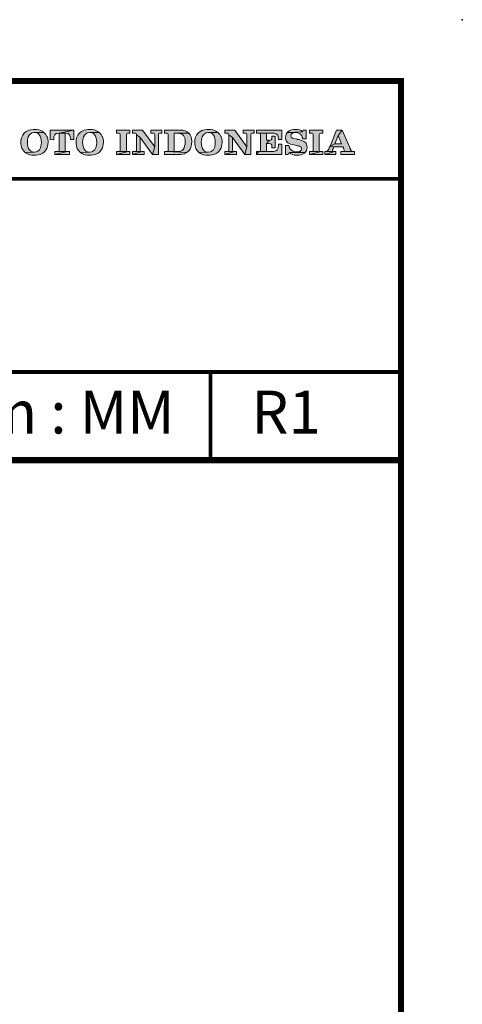
# Model space of a CAD drawing. Units: millimetres. Extents: x -285 to -5, y -1 to 205.
# Drawn here: x -42 to -5, y 125 to 205 of the extents above; entities that cross this region are included whole.
import ezdxf

# ---------------------------------------------------------------- set-up
doc = ezdxf.new("R2010")
doc.units = ezdxf.units.MM
doc.header["$LTSCALE"] = 4
doc.header["$MEASUREMENT"] = 0
doc.layers.add('KOP', color=7, linetype='Continuous')
doc.styles.add('ARIAL', font='arial.ttf')

msp = doc.modelspace()

# ---------------------------------------------------------------- hatches: boundary and pattern name
at = {"layer": 'KOP'}
h = msp.add_hatch(color=256, dxfattribs=at)
h.paths.add_polyline_path([(-40.351, 196.02), (-40.473, 196.014), (-40.652, 195.992), (-40.813, 195.949), (-40.876, 195.924), (-41.035, 195.841), (-41.171, 195.731), (-41.21, 195.691), (-41.318, 195.552), (-41.397, 195.393), (-41.426, 195.311), (-41.46, 195.141), (-41.471, 194.954), (-41.471, 194.948), (-41.468, 194.855), (-41.446, 194.676), (-41.397, 194.515), (-41.378, 194.466), (-41.29, 194.31), (-41.176, 194.18), (-41.131, 194.14), (-40.366, 194.155), (-40.442, 194.16), (-40.606, 194.208), (-40.66, 194.24), (-40.785, 194.367), (-40.836, 194.452), (-40.896, 194.625), (-40.924, 194.781), (-40.933, 194.968), (-40.924, 195.13), (-40.893, 195.297), (-40.862, 195.399), (-40.779, 195.549), (-40.734, 195.603), (-40.595, 195.708), (-40.524, 195.736), (-40.349, 195.762), (-39.594, 195.773), (-39.739, 195.873), (-39.901, 195.949), (-39.994, 195.977), (-40.167, 196.009)])
h.paths.add_polyline_path([(-39.594, 195.773), (-40.349, 195.762), (-40.278, 195.756), (-40.11, 195.708), (-40.059, 195.674), (-39.935, 195.547), (-39.886, 195.461), (-39.824, 195.289), (-39.799, 195.13), (-39.787, 194.943), (-39.796, 194.775), (-39.824, 194.611), (-39.858, 194.509), (-39.94, 194.359), (-39.983, 194.31), (-40.122, 194.206), (-40.19, 194.18), (-40.366, 194.155), (-41.131, 194.14), (-40.989, 194.041), (-40.825, 193.967), (-40.731, 193.942), (-40.561, 193.911), (-40.371, 193.899), (-40.235, 193.905), (-40.057, 193.928), (-39.895, 193.967), (-39.833, 193.993), (-39.674, 194.072), (-39.541, 194.183), (-39.498, 194.223), (-39.393, 194.362), (-39.314, 194.523), (-39.283, 194.622), (-39.251, 194.795), (-39.24, 194.982), (-39.243, 195.062), (-39.266, 195.24), (-39.317, 195.402), (-39.339, 195.447), (-39.43, 195.598), (-39.549, 195.731)])
h.paths.add_polyline_path([(-35.838, 196.02), (-35.96, 196.014), (-36.139, 195.992), (-36.3, 195.949), (-36.363, 195.924), (-36.521, 195.841), (-36.657, 195.731), (-36.697, 195.691), (-36.805, 195.552), (-36.884, 195.393), (-36.913, 195.311), (-36.947, 195.141), (-36.958, 194.954), (-36.958, 194.948), (-36.955, 194.855), (-36.932, 194.676), (-36.884, 194.515), (-36.864, 194.466), (-36.776, 194.31), (-36.663, 194.18), (-36.621, 194.14), (-35.852, 194.155), (-35.929, 194.16), (-36.093, 194.208), (-36.147, 194.24), (-36.272, 194.367), (-36.323, 194.452), (-36.385, 194.625), (-36.411, 194.781), (-36.419, 194.968), (-36.411, 195.13), (-36.38, 195.297), (-36.348, 195.399), (-36.266, 195.549), (-36.221, 195.603), (-36.082, 195.708), (-36.014, 195.736), (-35.835, 195.762), (-35.084, 195.773), (-35.229, 195.873), (-35.39, 195.949), (-35.481, 195.977), (-35.654, 196.009)])
h.paths.add_polyline_path([(-35.084, 195.773), (-35.835, 195.762), (-35.764, 195.756), (-35.6, 195.708), (-35.546, 195.674), (-35.421, 195.547), (-35.373, 195.461), (-35.311, 195.289), (-35.285, 195.13), (-35.274, 194.943), (-35.282, 194.775), (-35.311, 194.611), (-35.345, 194.509), (-35.427, 194.359), (-35.47, 194.31), (-35.608, 194.206), (-35.677, 194.18), (-35.852, 194.155), (-36.621, 194.14), (-36.476, 194.041), (-36.312, 193.967), (-36.218, 193.942), (-36.048, 193.911), (-35.861, 193.899), (-35.722, 193.905), (-35.543, 193.928), (-35.382, 193.967), (-35.319, 193.993), (-35.161, 194.072), (-35.027, 194.183), (-34.985, 194.223), (-34.88, 194.362), (-34.801, 194.523), (-34.769, 194.622), (-34.738, 194.795), (-34.727, 194.982), (-34.73, 195.062), (-34.752, 195.24), (-34.803, 195.402), (-34.826, 195.447), (-34.917, 195.598), (-35.036, 195.731)])
h = msp.add_hatch(color=256, dxfattribs=at)
h.paths.add_polyline_path([(-37.139, 195.963), (-39.059, 195.963), (-39.059, 195.178), (-38.786, 195.172), (-38.784, 195.243), (-38.761, 195.41), (-38.704, 195.572), (-38.58, 195.668), (-38.528, 195.683), (-38.344, 195.705)])
h.paths.add_polyline_path([(-37.848, 195.703), (-38.344, 195.705), (-38.344, 194.344), (-38.353, 194.276), (-38.378, 194.237), (-38.418, 194.217), (-38.481, 194.208), (-37.686, 194.206), (-37.763, 194.214), (-37.814, 194.237), (-37.84, 194.279), (-37.848, 194.35)])
h.paths.add_polyline_path([(-37.139, 195.963), (-38.344, 195.705), (-37.766, 195.702), (-37.613, 195.671), (-37.502, 195.581), (-37.431, 195.439), (-37.426, 195.41), (-37.412, 195.232), (-37.412, 195.223), (-37.412, 195.209), (-37.412, 195.203), (-37.412, 195.192), (-37.414, 195.186), (-37.414, 195.178), (-37.139, 195.178)])
h.paths.add_polyline_path([(-37.497, 194.211), (-37.686, 194.206), (-38.704, 193.962), (-37.497, 193.962)])
h.paths.add_polyline_path([(-37.686, 194.206), (-38.492, 194.208), (-38.506, 194.211), (-38.704, 194.211), (-38.704, 193.962)])
h = msp.add_hatch(color=256, dxfattribs=at)
h.paths.add_polyline_path([(-22.409, 195.963), (-23.305, 195.963), (-23.305, 195.714), (-23.163, 195.708), (-23.084, 195.7), (-23.038, 195.674), (-23.01, 195.632), (-23.002, 195.572), (-23.002, 194.588), (-23.169, 193.962), (-22.687, 193.962), (-22.687, 195.566), (-22.678, 195.632), (-22.65, 195.674), (-22.599, 195.7), (-22.525, 195.714), (-22.409, 195.714)])
h.paths.add_polyline_path([(-23.98, 195.963), (-24.805, 195.963), (-24.805, 195.714), (-24.649, 195.708), (-24.572, 195.7), (-24.524, 195.674), (-24.496, 195.632), (-24.487, 195.572), (-24.172, 195.365), (-23.169, 193.962), (-23.002, 194.588)])
h.paths.add_polyline_path([(-24.487, 195.572), (-24.487, 194.344), (-24.496, 194.276), (-24.524, 194.237), (-24.566, 194.214), (-24.629, 194.206), (-24.637, 194.206), (-24.011, 194.203), (-24.084, 194.211), (-24.135, 194.237), (-24.164, 194.279), (-24.172, 194.35), (-24.172, 195.365)], flags=17)
h.paths.add_polyline_path([(-24.649, 194.208), (-24.805, 194.208), (-24.805, 193.962), (-24.011, 194.203), (-24.637, 194.206)], flags=16)
h.paths.add_polyline_path([(-23.855, 194.208), (-24.011, 194.203), (-24.805, 193.962), (-23.855, 193.962)], flags=17)
h.paths.add_polyline_path([(-26.148, 196.02), (-26.27, 196.014), (-26.446, 195.992), (-26.608, 195.949), (-26.673, 195.924), (-26.829, 195.841), (-26.965, 195.731), (-27.007, 195.691), (-27.115, 195.552), (-27.194, 195.393), (-27.22, 195.311), (-27.257, 195.141), (-27.268, 194.954), (-27.268, 194.948), (-27.265, 194.855), (-27.243, 194.676), (-27.194, 194.515), (-27.172, 194.466), (-27.087, 194.31), (-26.97, 194.18), (-26.928, 194.14), (-26.162, 194.155), (-26.239, 194.16), (-26.403, 194.208), (-26.457, 194.24), (-26.582, 194.367), (-26.633, 194.452), (-26.693, 194.625), (-26.718, 194.781), (-26.729, 194.968), (-26.721, 195.13), (-26.69, 195.297), (-26.656, 195.399), (-26.576, 195.549), (-26.528, 195.603), (-26.389, 195.708), (-26.321, 195.736), (-26.145, 195.762), (-25.391, 195.773), (-25.536, 195.873), (-25.698, 195.949), (-25.791, 195.977), (-25.961, 196.009)])
h.paths.add_polyline_path([(-25.391, 195.773), (-26.145, 195.762), (-26.072, 195.756), (-25.907, 195.708), (-25.853, 195.674), (-25.732, 195.547), (-25.683, 195.461), (-25.621, 195.289), (-25.593, 195.13), (-25.584, 194.943), (-25.593, 194.775), (-25.621, 194.611), (-25.655, 194.509), (-25.737, 194.359), (-25.777, 194.31), (-25.916, 194.206), (-25.984, 194.18), (-26.162, 194.155), (-26.928, 194.14), (-26.783, 194.041), (-26.622, 193.967), (-26.528, 193.942), (-26.355, 193.911), (-26.168, 193.899), (-26.032, 193.905), (-25.853, 193.928), (-25.692, 193.967), (-25.627, 193.993), (-25.471, 194.072), (-25.335, 194.183), (-25.295, 194.223), (-25.187, 194.362), (-25.111, 194.523), (-25.08, 194.622), (-25.046, 194.795), (-25.037, 194.982), (-25.037, 195.062), (-25.063, 195.24), (-25.114, 195.402), (-25.133, 195.447), (-25.224, 195.598), (-25.343, 195.731)])
h.paths.add_polyline_path([(-28.419, 195.963), (-29.743, 195.963), (-29.743, 195.714), (-29.587, 195.708), (-29.511, 195.7), (-29.462, 195.674), (-29.434, 195.632), (-29.425, 195.572), (-29.425, 194.344), (-29.434, 194.276), (-29.462, 194.237), (-29.505, 194.214), (-28.666, 194.217), (-28.677, 194.22), (-28.932, 194.22), (-28.932, 195.705), (-27.75, 195.705), (-27.88, 195.813), (-28.039, 195.892), (-28.068, 195.904), (-28.235, 195.946)])
h.paths.add_polyline_path([(-27.75, 195.705), (-28.932, 195.705), (-28.652, 195.7), (-28.527, 195.691), (-28.365, 195.654), (-28.309, 195.626), (-28.181, 195.51), (-28.15, 195.459), (-28.079, 195.294), (-28.059, 195.192), (-28.048, 195.008), (-28.048, 194.982), (-28.056, 194.807), (-28.09, 194.636), (-28.141, 194.498), (-28.218, 194.376), (-28.297, 194.302), (-28.391, 194.251), (-28.496, 194.225), (-28.637, 194.217), (-28.666, 194.217), (-29.505, 194.214), (-29.567, 194.206), (-29.576, 194.206), (-27.909, 194.126), (-27.776, 194.245), (-27.753, 194.271), (-27.651, 194.413), (-27.574, 194.574), (-27.552, 194.645), (-27.52, 194.815), (-27.509, 194.999), (-27.509, 195.059), (-27.526, 195.24), (-27.569, 195.402), (-27.569, 195.405), (-27.645, 195.566)])
h.paths.add_polyline_path([(-29.587, 194.208), (-29.743, 194.208), (-29.743, 193.962), (-28.487, 193.962), (-28.428, 193.965), (-28.249, 193.984), (-28.087, 194.033), (-28.062, 194.041), (-27.909, 194.126), (-29.576, 194.206)])
h.paths.add_polyline_path([(-29.944, 195.963), (-30.84, 195.963), (-30.84, 195.714), (-30.698, 195.708), (-30.622, 195.7), (-30.574, 195.674), (-30.545, 195.632), (-30.537, 195.572), (-30.537, 194.588), (-30.704, 193.962), (-30.222, 193.962), (-30.222, 195.566), (-30.214, 195.632), (-30.188, 195.674), (-30.137, 195.7), (-30.061, 195.714), (-29.944, 195.714)])
h.paths.add_polyline_path([(-31.518, 195.963), (-32.343, 195.963), (-32.343, 195.714), (-32.187, 195.708), (-32.107, 195.7), (-32.059, 195.674), (-32.034, 195.632), (-32.025, 195.572), (-31.71, 195.365), (-30.704, 193.962), (-30.537, 194.588)])
h.paths.add_polyline_path([(-32.025, 195.572), (-32.025, 194.344), (-32.034, 194.276), (-32.059, 194.237), (-32.102, 194.214), (-32.164, 194.206), (-32.173, 194.206), (-31.546, 194.203), (-31.623, 194.211), (-31.674, 194.237), (-31.699, 194.279), (-31.71, 194.35), (-31.71, 195.365)], flags=17)
h.paths.add_polyline_path([(-32.187, 194.208), (-32.343, 194.208), (-32.343, 193.962), (-31.546, 194.203), (-32.173, 194.206)], flags=16)
h.paths.add_polyline_path([(-31.393, 194.208), (-31.546, 194.203), (-32.343, 193.962), (-31.393, 193.962)], flags=17)
h.paths.add_polyline_path([(-32.561, 195.963), (-33.664, 195.963), (-33.664, 195.714), (-33.508, 195.708), (-33.428, 195.7), (-33.38, 195.674), (-33.355, 195.632), (-33.346, 195.572), (-33.346, 194.344), (-33.355, 194.276), (-33.38, 194.237), (-33.423, 194.214), (-33.485, 194.206), (-33.496, 194.206), (-32.689, 194.203), (-32.765, 194.211), (-32.816, 194.237), (-32.842, 194.279), (-32.85, 194.35), (-32.85, 195.566), (-32.842, 195.632), (-32.816, 195.674), (-32.765, 195.7), (-32.689, 195.714), (-32.561, 195.714)])
h.paths.add_polyline_path([(-32.561, 194.208), (-32.689, 194.203), (-33.664, 193.962), (-32.561, 193.962)])
h.paths.add_polyline_path([(-33.508, 194.208), (-33.664, 194.208), (-33.664, 193.962), (-32.689, 194.203), (-33.496, 194.206)], flags=16)
h = msp.add_hatch(color=256, dxfattribs=at)
h.paths.add_polyline_path([(-16.801, 195.963), (-17.904, 195.963), (-17.904, 195.714), (-17.748, 195.708), (-17.669, 195.7), (-17.621, 195.674), (-17.595, 195.632), (-17.587, 195.572), (-17.587, 194.344), (-17.595, 194.276), (-17.621, 194.237), (-17.663, 194.214), (-17.726, 194.206), (-17.737, 194.206), (-16.929, 194.203), (-17.006, 194.211), (-17.057, 194.237), (-17.082, 194.279), (-17.091, 194.35), (-17.091, 195.566), (-17.082, 195.632), (-17.057, 195.674), (-17.006, 195.7), (-16.929, 195.714), (-16.801, 195.714)])
h.paths.add_polyline_path([(-16.801, 194.208), (-16.929, 194.203), (-17.904, 193.962), (-16.801, 193.962)])
h.paths.add_polyline_path([(-17.748, 194.208), (-17.904, 194.208), (-17.904, 193.962), (-16.929, 194.203), (-17.737, 194.206)], flags=16)
h.paths.add_polyline_path([(-19.038, 196.02), (-19.206, 196.009), (-19.373, 195.975), (-19.486, 195.932), (-19.634, 195.839), (-19.704, 195.773), (-18.454, 195.821), (-18.582, 195.912), (-18.715, 195.972), (-18.868, 196.009)])
h.paths.add_polyline_path([(-18.176, 195.963), (-18.409, 195.963), (-18.454, 195.821), (-19.704, 195.773), (-18.993, 195.762), (-18.862, 195.742), (-18.741, 195.688), (-18.633, 195.615), (-18.548, 195.521), (-18.542, 195.515), (-18.536, 195.504), (-18.534, 195.498), (-18.528, 195.487), (-18.514, 195.47), (-18.508, 195.456), (-18.491, 195.416), (-18.48, 195.371), (-18.474, 195.348), (-18.468, 195.325), (-18.463, 195.294), (-18.457, 195.263), (-18.457, 195.257), (-18.457, 195.255), (-18.457, 195.249), (-18.457, 195.246), (-18.454, 195.243), (-18.176, 195.243)])
h.paths.add_polyline_path([(-19.704, 195.773), (-19.798, 195.626), (-19.829, 195.529), (-19.852, 195.351), (-19.849, 195.266), (-19.809, 195.101), (-19.795, 195.07), (-19.685, 194.94), (-19.656, 194.923), (-19.495, 194.841), (-19.438, 194.821), (-19.262, 194.775), (-18.959, 194.696), (-18.891, 194.679), (-18.826, 194.665), (-18.769, 194.651), (-18.721, 194.634), (-18.633, 194.6), (-18.582, 194.554), (-18.556, 194.503), (-18.548, 194.43), (-18.576, 194.327), (-18.656, 194.245), (-18.775, 194.191), (-18.928, 194.172), (-18.242, 194.135), (-18.151, 194.285), (-18.114, 194.39), (-18.094, 194.571), (-18.103, 194.673), (-18.145, 194.835), (-18.176, 194.886), (-18.304, 195.002), (-18.358, 195.033), (-18.522, 195.107), (-18.59, 195.133), (-18.76, 195.181), (-18.786, 195.186), (-18.811, 195.192), (-18.84, 195.195), (-18.862, 195.201), (-18.911, 195.212), (-18.959, 195.22), (-18.965, 195.22), (-19.137, 195.26), (-19.291, 195.308), (-19.393, 195.385), (-19.429, 195.495), (-19.401, 195.603), (-19.319, 195.688), (-19.186, 195.745), (-19.024, 195.762), (-18.993, 195.762)])
h.paths.add_polyline_path([(-19.577, 194.707), (-19.858, 194.707), (-19.858, 193.962), (-19.622, 193.962), (-19.557, 194.118), (-18.242, 194.135), (-18.928, 194.172), (-19.086, 194.191), (-19.237, 194.237), (-19.367, 194.31), (-19.458, 194.398), (-19.461, 194.404), (-19.469, 194.41), (-19.472, 194.413), (-19.478, 194.418), (-19.483, 194.43), (-19.489, 194.441), (-19.5, 194.458), (-19.512, 194.478), (-19.52, 194.503), (-19.532, 194.529), (-19.537, 194.546), (-19.54, 194.56), (-19.546, 194.58), (-19.551, 194.6), (-19.56, 194.648)])
h.paths.add_polyline_path([(-18.242, 194.135), (-19.557, 194.118), (-19.429, 194.027), (-19.288, 193.962), (-19.132, 193.922), (-18.976, 193.902), (-18.97, 193.902), (-18.962, 193.899), (-18.916, 193.899), (-18.729, 193.911), (-18.565, 193.945), (-18.457, 193.984), (-18.31, 194.07)])
h.paths.add_polyline_path([(-20.164, 195.963), (-22.211, 195.963), (-22.211, 195.714), (-22.055, 195.708), (-21.397, 195.705), (-20.87, 195.7), (-20.802, 195.697), (-20.637, 195.666), (-20.515, 195.561), (-20.459, 195.396), (-20.453, 195.359), (-20.43, 195.181), (-20.164, 195.181)])
h.paths.add_polyline_path([(-22.055, 195.708), (-21.975, 195.7), (-21.927, 195.674), (-21.902, 195.632), (-21.893, 195.572), (-21.893, 194.344), (-21.902, 194.276), (-21.927, 194.237), (-21.97, 194.214), (-20.824, 194.217), (-20.833, 194.22), (-21.397, 194.22), (-21.397, 194.863), (-21.187, 195.121), (-21.193, 195.124), (-21.397, 195.124), (-21.397, 195.705)])
h.paths.add_polyline_path([(-20.697, 195.464), (-20.966, 195.464), (-20.966, 195.354), (-20.977, 195.24), (-21.014, 195.169), (-21.074, 195.133), (-21.173, 195.121), (-21.187, 195.121), (-21.397, 194.863), (-21.193, 194.858), (-21.077, 194.846), (-21.011, 194.812), (-20.975, 194.744), (-20.966, 194.631), (-20.966, 194.512), (-20.697, 194.512)])
h.paths.add_polyline_path([(-20.15, 194.821), (-20.43, 194.815), (-20.433, 194.707), (-20.453, 194.54), (-20.459, 194.515), (-20.527, 194.356), (-20.643, 194.254), (-20.646, 194.254), (-20.816, 194.217), (-20.824, 194.217), (-21.97, 194.214), (-22.032, 194.206), (-22.043, 194.206), (-22.211, 193.962), (-20.164, 193.962)])
h.paths.add_polyline_path([(-22.055, 194.208), (-22.211, 194.208), (-22.211, 193.962), (-22.043, 194.206)], flags=16)
h = msp.add_hatch(color=256, dxfattribs=at)
h.paths.add_polyline_path([(-15.228, 195.963), (-15.685, 195.963), (-16.212, 194.648), (-15.812, 194.849), (-15.56, 195.51)], flags=16)
h.paths.add_polyline_path([(-15.228, 195.963), (-15.56, 195.51), (-15.276, 194.849), (-15.812, 194.849), (-16.212, 194.648), (-16.223, 194.611), (-15.163, 194.591), (-15.163, 194.585), (-15.152, 194.566), (-15.143, 194.537), (-15.129, 194.515), (-15.118, 194.483), (-15.112, 194.469), (-15.106, 194.458), (-15.101, 194.447), (-15.095, 194.432), (-15.081, 194.396), (-15.067, 194.356), (-15.058, 194.319), (-15.055, 194.288), (-15.064, 194.251), (-15.098, 194.225), (-15.14, 194.217), (-15.198, 194.211), (-14.225, 194.208), (-14.346, 194.217), (-14.429, 194.248), (-14.485, 194.299), (-14.539, 194.376), (-14.545, 194.393), (-14.556, 194.407), (-14.565, 194.424), (-14.573, 194.444), (-14.579, 194.461), (-14.587, 194.481), (-14.596, 194.503), (-14.607, 194.526)])
h.paths.add_polyline_path([(-14.225, 194.208), (-15.22, 194.211), (-15.228, 194.214), (-15.333, 194.214), (-15.333, 193.962), (-14.225, 193.962)])
h.paths.add_polyline_path([(-15.753, 194.214), (-15.84, 194.208), (-16.643, 193.962), (-15.753, 193.962)])
h.paths.add_polyline_path([(-15.84, 194.208), (-16.634, 194.211), (-16.643, 194.214), (-16.643, 193.962)], flags=16)
h.paths.add_polyline_path([(-16.005, 194.313), (-15.999, 194.35), (-15.988, 194.387), (-15.977, 194.421), (-15.974, 194.43), (-15.968, 194.441), (-15.965, 194.449), (-15.962, 194.455), (-15.954, 194.472), (-15.948, 194.492), (-15.937, 194.515), (-15.931, 194.537), (-15.926, 194.551), (-15.917, 194.566), (-15.914, 194.577), (-15.908, 194.591), (-15.163, 194.591), (-16.223, 194.611), (-16.243, 194.577), (-16.249, 194.56), (-16.257, 194.546), (-16.266, 194.529), (-16.274, 194.512), (-16.277, 194.506), (-16.28, 194.5), (-16.283, 194.495), (-16.288, 194.492), (-16.288, 194.483), (-16.294, 194.472), (-16.3, 194.461), (-16.305, 194.447), (-16.311, 194.432), (-16.322, 194.41), (-16.334, 194.379), (-16.393, 194.288), (-16.456, 194.237), (-16.524, 194.217), (-16.615, 194.211), (-15.84, 194.208), (-15.926, 194.211), (-15.977, 194.22), (-15.999, 194.245), (-16.008, 194.279)])

# ---------------------------------------------------------------- linework, layer by layer
for points, const_width in [([(-280.412, 199.971), (-10.412, 199.971)], 0.5), ([(-86.397, 199.971), (-86.397, 169.009), (-10.412, 169.009)], 0.5), ([(-10.412, 200.219), (-10.412, 1.723)], 0.5), ([(-86.397, 191.971), (-10.412, 191.971)], 0.3), ([(-86.397, 176.209), (-10.412, 176.209)], 0.3), ([(-25.973, 176.209), (-25.973, 169.009)], 0.3)]:
    msp.add_lwpolyline(points, dxfattribs=dict(at, const_width=const_width))
at = {"layer": 'KOP', "lineweight": 0}
for points in [[(-40.351, 196.02), (-40.473, 196.014), (-40.652, 195.992), (-40.813, 195.949), (-40.876, 195.924), (-41.035, 195.841), (-41.171, 195.731), (-41.21, 195.691), (-41.318, 195.552), (-41.397, 195.393), (-41.426, 195.311), (-41.46, 195.141), (-41.471, 194.954), (-41.471, 194.948), (-41.468, 194.855), (-41.446, 194.676), (-41.397, 194.515), (-41.378, 194.466), (-41.29, 194.31), (-41.176, 194.18), (-41.131, 194.14), (-40.366, 194.155), (-40.442, 194.16), (-40.606, 194.208), (-40.66, 194.24), (-40.785, 194.367), (-40.836, 194.452), (-40.896, 194.625), (-40.924, 194.781), (-40.933, 194.968), (-40.924, 195.13), (-40.893, 195.297), (-40.862, 195.399), (-40.779, 195.549), (-40.734, 195.603), (-40.595, 195.708), (-40.524, 195.736), (-40.349, 195.762), (-39.594, 195.773), (-39.739, 195.873), (-39.901, 195.949), (-39.994, 195.977), (-40.167, 196.009), (-40.351, 196.02)], [(-39.594, 195.773), (-40.349, 195.762), (-40.278, 195.756), (-40.11, 195.708), (-40.059, 195.674), (-39.935, 195.547), (-39.886, 195.461), (-39.824, 195.289), (-39.799, 195.13), (-39.787, 194.943), (-39.796, 194.775), (-39.824, 194.611), (-39.858, 194.509), (-39.94, 194.359), (-39.983, 194.31), (-40.122, 194.206), (-40.19, 194.18), (-40.366, 194.155), (-41.131, 194.14), (-40.989, 194.041), (-40.825, 193.967), (-40.731, 193.942), (-40.561, 193.911), (-40.371, 193.899), (-40.235, 193.905), (-40.057, 193.928), (-39.895, 193.967), (-39.833, 193.993), (-39.674, 194.072), (-39.541, 194.183), (-39.498, 194.223), (-39.393, 194.362), (-39.314, 194.523), (-39.283, 194.622), (-39.251, 194.795), (-39.24, 194.982), (-39.243, 195.062), (-39.266, 195.24), (-39.317, 195.402), (-39.339, 195.447), (-39.43, 195.598), (-39.549, 195.731), (-39.594, 195.773)], [(-37.139, 195.963), (-39.059, 195.963), (-39.059, 195.178), (-38.786, 195.172), (-38.784, 195.243), (-38.761, 195.41), (-38.704, 195.572), (-38.58, 195.668), (-38.528, 195.683), (-38.344, 195.705), (-37.139, 195.963)], [(-38.344, 195.705), (-38.344, 194.344), (-38.353, 194.276), (-38.378, 194.237), (-38.418, 194.217), (-38.48, 194.208), (-38.492, 194.208), (-37.686, 194.206), (-37.763, 194.214), (-37.814, 194.237), (-37.84, 194.279), (-37.848, 194.35), (-37.848, 195.7), (-37.817, 195.7), (-37.806, 195.702), (-37.766, 195.702), (-38.344, 195.705)], [(-37.139, 195.963), (-38.344, 195.705), (-37.766, 195.702), (-37.613, 195.671), (-37.502, 195.581), (-37.431, 195.439), (-37.426, 195.41), (-37.412, 195.232), (-37.412, 195.223), (-37.412, 195.209), (-37.412, 195.203), (-37.412, 195.192), (-37.414, 195.186), (-37.414, 195.178), (-37.139, 195.178), (-37.139, 195.963)], [(-35.838, 196.02), (-35.96, 196.014), (-36.139, 195.992), (-36.3, 195.949), (-36.363, 195.924), (-36.521, 195.841), (-36.657, 195.731), (-36.697, 195.691), (-36.805, 195.552), (-36.884, 195.393), (-36.913, 195.311), (-36.947, 195.141), (-36.958, 194.954), (-36.958, 194.948), (-36.955, 194.855), (-36.932, 194.676), (-36.884, 194.515), (-36.864, 194.466), (-36.776, 194.31), (-36.663, 194.18), (-36.621, 194.14), (-35.852, 194.155), (-35.929, 194.16), (-36.093, 194.208), (-36.147, 194.24), (-36.272, 194.367), (-36.323, 194.452), (-36.385, 194.625), (-36.411, 194.781), (-36.419, 194.968), (-36.411, 195.13), (-36.38, 195.297), (-36.348, 195.399), (-36.266, 195.549), (-36.221, 195.603), (-36.082, 195.708), (-36.014, 195.736), (-35.835, 195.762), (-35.084, 195.773), (-35.229, 195.873), (-35.39, 195.949), (-35.481, 195.977), (-35.654, 196.009), (-35.838, 196.02)], [(-35.084, 195.773), (-35.835, 195.762), (-35.764, 195.756), (-35.6, 195.708), (-35.546, 195.674), (-35.421, 195.547), (-35.373, 195.461), (-35.311, 195.289), (-35.285, 195.13), (-35.274, 194.943), (-35.282, 194.775), (-35.311, 194.611), (-35.345, 194.509), (-35.427, 194.359), (-35.47, 194.31), (-35.608, 194.206), (-35.677, 194.18), (-35.852, 194.155), (-36.621, 194.14), (-36.476, 194.041), (-36.312, 193.967), (-36.218, 193.942), (-36.048, 193.911), (-35.861, 193.899), (-35.722, 193.905), (-35.543, 193.928), (-35.382, 193.967), (-35.319, 193.993), (-35.161, 194.072), (-35.027, 194.183), (-34.985, 194.223), (-34.88, 194.362), (-34.801, 194.523), (-34.769, 194.622), (-34.738, 194.795), (-34.727, 194.982), (-34.73, 195.062), (-34.752, 195.24), (-34.803, 195.402), (-34.826, 195.447), (-34.917, 195.598), (-35.036, 195.731), (-35.084, 195.773)], [(-32.561, 195.963), (-33.664, 195.963), (-33.664, 195.714), (-33.508, 195.708), (-33.428, 195.7), (-33.38, 195.674), (-33.355, 195.632), (-33.346, 195.572), (-33.346, 194.344), (-33.355, 194.276), (-33.38, 194.237), (-33.423, 194.214), (-33.485, 194.206), (-33.496, 194.206), (-32.689, 194.203), (-32.765, 194.211), (-32.816, 194.237), (-32.842, 194.279), (-32.85, 194.35), (-32.85, 195.566), (-32.842, 195.632), (-32.816, 195.674), (-32.765, 195.7), (-32.689, 195.714), (-32.561, 195.714), (-32.561, 195.963)], [(-31.518, 195.963), (-32.343, 195.963), (-32.343, 195.714), (-32.187, 195.708), (-32.107, 195.7), (-32.059, 195.674), (-32.034, 195.632), (-32.025, 195.572), (-31.71, 195.365), (-30.704, 193.962), (-30.537, 194.588), (-31.518, 195.963)], [(-32.025, 195.572), (-32.025, 194.344), (-32.034, 194.276), (-32.059, 194.237), (-32.102, 194.214), (-32.164, 194.206), (-32.173, 194.206), (-31.546, 194.203), (-31.623, 194.211), (-31.674, 194.237), (-31.699, 194.279), (-31.71, 194.35), (-31.71, 195.365), (-32.025, 195.572)], [(-29.944, 195.963), (-30.84, 195.963), (-30.84, 195.714), (-30.698, 195.708), (-30.622, 195.7), (-30.574, 195.674), (-30.545, 195.632), (-30.537, 195.572), (-30.537, 194.588), (-30.704, 193.962), (-30.222, 193.962), (-30.222, 195.566), (-30.214, 195.632), (-30.188, 195.674), (-30.137, 195.7), (-30.061, 195.714), (-29.944, 195.714), (-29.944, 195.963)], [(-28.419, 195.963), (-29.743, 195.963), (-29.743, 195.714), (-29.587, 195.708), (-29.511, 195.7), (-29.462, 195.674), (-29.434, 195.632), (-29.425, 195.572), (-29.425, 194.344), (-29.434, 194.276), (-29.462, 194.237), (-29.505, 194.214), (-28.666, 194.217), (-28.677, 194.22), (-28.932, 194.22), (-28.932, 195.705), (-27.75, 195.705), (-27.88, 195.813), (-28.039, 195.892), (-28.068, 195.904), (-28.235, 195.946), (-28.419, 195.963)], [(-27.75, 195.705), (-28.932, 195.705), (-28.652, 195.7), (-28.527, 195.691), (-28.365, 195.654), (-28.309, 195.626), (-28.181, 195.51), (-28.15, 195.459), (-28.079, 195.294), (-28.059, 195.192), (-28.048, 195.008), (-28.048, 194.982), (-28.056, 194.807), (-28.09, 194.636), (-28.141, 194.498), (-28.218, 194.376), (-28.297, 194.302), (-28.391, 194.251), (-28.496, 194.225), (-28.637, 194.217), (-28.666, 194.217), (-29.505, 194.214), (-29.567, 194.206), (-29.576, 194.206), (-27.909, 194.126), (-27.776, 194.245), (-27.753, 194.271), (-27.651, 194.413), (-27.574, 194.574), (-27.552, 194.645), (-27.52, 194.815), (-27.509, 194.999), (-27.509, 195.059), (-27.526, 195.24), (-27.569, 195.402), (-27.569, 195.405), (-27.645, 195.566), (-27.75, 195.705)], [(-26.148, 196.02), (-26.27, 196.014), (-26.446, 195.992), (-26.608, 195.949), (-26.673, 195.924), (-26.829, 195.841), (-26.965, 195.731), (-27.007, 195.691), (-27.115, 195.552), (-27.194, 195.393), (-27.22, 195.311), (-27.257, 195.141), (-27.268, 194.954), (-27.268, 194.948), (-27.265, 194.855), (-27.243, 194.676), (-27.194, 194.515), (-27.172, 194.466), (-27.087, 194.31), (-26.97, 194.18), (-26.928, 194.14), (-26.162, 194.155), (-26.239, 194.16), (-26.403, 194.208), (-26.457, 194.24), (-26.582, 194.367), (-26.633, 194.452), (-26.693, 194.625), (-26.718, 194.781), (-26.729, 194.968), (-26.721, 195.13), (-26.69, 195.297), (-26.656, 195.399), (-26.576, 195.549), (-26.528, 195.603), (-26.389, 195.708), (-26.321, 195.736), (-26.145, 195.762), (-25.391, 195.773), (-25.536, 195.873), (-25.698, 195.949), (-25.791, 195.977), (-25.961, 196.009), (-26.148, 196.02)], [(-25.391, 195.773), (-26.145, 195.762), (-26.072, 195.756), (-25.907, 195.708), (-25.853, 195.674), (-25.732, 195.547), (-25.683, 195.461), (-25.621, 195.289), (-25.593, 195.13), (-25.584, 194.943), (-25.593, 194.775), (-25.621, 194.611), (-25.655, 194.509), (-25.737, 194.359), (-25.777, 194.31), (-25.916, 194.206), (-25.984, 194.18), (-26.162, 194.155), (-26.928, 194.14), (-26.783, 194.041), (-26.622, 193.967), (-26.528, 193.942), (-26.355, 193.911), (-26.168, 193.899), (-26.032, 193.905), (-25.853, 193.928), (-25.692, 193.967), (-25.627, 193.993), (-25.471, 194.072), (-25.335, 194.183), (-25.295, 194.223), (-25.187, 194.362), (-25.111, 194.523), (-25.08, 194.622), (-25.046, 194.795), (-25.037, 194.982), (-25.037, 195.062), (-25.063, 195.24), (-25.114, 195.402), (-25.133, 195.447), (-25.224, 195.598), (-25.343, 195.731), (-25.391, 195.773)], [(-23.98, 195.963), (-24.805, 195.963), (-24.805, 195.714), (-24.649, 195.708), (-24.572, 195.7), (-24.524, 195.674), (-24.496, 195.632), (-24.487, 195.572), (-24.172, 195.365), (-23.169, 193.962), (-23.002, 194.588), (-23.98, 195.963)], [(-24.487, 195.572), (-24.487, 194.344), (-24.496, 194.276), (-24.524, 194.237), (-24.566, 194.214), (-24.629, 194.206), (-24.637, 194.206), (-24.011, 194.203), (-24.084, 194.211), (-24.135, 194.237), (-24.164, 194.279), (-24.172, 194.35), (-24.172, 195.365), (-24.487, 195.572)], [(-22.409, 195.963), (-23.305, 195.963), (-23.305, 195.714), (-23.163, 195.708), (-23.084, 195.7), (-23.038, 195.674), (-23.01, 195.632), (-23.002, 195.572), (-23.002, 194.588), (-23.169, 193.962), (-22.687, 193.962), (-22.687, 195.566), (-22.678, 195.632), (-22.65, 195.674), (-22.599, 195.7), (-22.525, 195.714), (-22.409, 195.714), (-22.409, 195.963)], [(-20.164, 195.963), (-22.211, 195.963), (-22.211, 195.714), (-22.055, 195.708), (-21.397, 195.705), (-20.87, 195.7), (-20.802, 195.697), (-20.637, 195.666), (-20.515, 195.561), (-20.459, 195.396), (-20.453, 195.359), (-20.43, 195.181), (-20.164, 195.181), (-20.164, 195.963)], [(-22.055, 195.708), (-21.975, 195.7), (-21.927, 195.674), (-21.902, 195.632), (-21.893, 195.572), (-21.893, 194.344), (-21.902, 194.276), (-21.927, 194.237), (-21.97, 194.214), (-20.824, 194.217), (-20.833, 194.22), (-21.397, 194.22), (-21.397, 194.863), (-21.187, 195.121), (-21.193, 195.124), (-21.397, 195.124), (-21.397, 195.705), (-22.055, 195.708)], [(-20.697, 195.464), (-20.966, 195.464), (-20.966, 195.354), (-20.977, 195.24), (-21.014, 195.169), (-21.074, 195.133), (-21.173, 195.121), (-21.187, 195.121), (-21.397, 194.863), (-21.193, 194.858), (-21.077, 194.846), (-21.011, 194.812), (-20.975, 194.744), (-20.966, 194.631), (-20.966, 194.512), (-20.697, 194.512), (-20.697, 195.464)], [(-19.704, 195.773), (-19.798, 195.626), (-19.829, 195.529), (-19.852, 195.351), (-19.849, 195.266), (-19.809, 195.101), (-19.795, 195.07), (-19.685, 194.94), (-19.656, 194.923), (-19.495, 194.841), (-19.438, 194.821), (-19.262, 194.775), (-18.959, 194.696), (-18.891, 194.679), (-18.826, 194.665), (-18.769, 194.651), (-18.721, 194.634), (-18.633, 194.6), (-18.582, 194.554), (-18.556, 194.503), (-18.548, 194.43), (-18.576, 194.327), (-18.656, 194.245), (-18.775, 194.191), (-18.928, 194.172), (-18.242, 194.135), (-18.151, 194.285), (-18.114, 194.39), (-18.094, 194.571), (-18.103, 194.673), (-18.145, 194.835), (-18.176, 194.886), (-18.304, 195.002), (-18.358, 195.033), (-18.522, 195.107), (-18.59, 195.133), (-18.76, 195.181), (-18.786, 195.186), (-18.811, 195.192), (-18.84, 195.195), (-18.862, 195.201), (-18.911, 195.212), (-18.959, 195.22), (-18.965, 195.22), (-19.137, 195.26), (-19.291, 195.308), (-19.393, 195.385), (-19.429, 195.495), (-19.401, 195.603), (-19.319, 195.688), (-19.186, 195.745), (-19.024, 195.762), (-18.993, 195.762), (-19.704, 195.773)], [(-19.038, 196.02), (-19.206, 196.009), (-19.373, 195.975), (-19.486, 195.932), (-19.634, 195.839), (-19.704, 195.773), (-18.454, 195.821), (-18.582, 195.912), (-18.715, 195.972), (-18.868, 196.009), (-19.038, 196.02)], [(-18.176, 195.963), (-18.409, 195.963), (-18.454, 195.821), (-19.704, 195.773), (-18.993, 195.762), (-18.862, 195.742), (-18.741, 195.688), (-18.633, 195.615), (-18.548, 195.521), (-18.542, 195.515), (-18.536, 195.504), (-18.534, 195.498), (-18.528, 195.487), (-18.514, 195.47), (-18.508, 195.456), (-18.491, 195.416), (-18.48, 195.371), (-18.474, 195.348), (-18.468, 195.325), (-18.463, 195.294), (-18.457, 195.263), (-18.457, 195.257), (-18.457, 195.255), (-18.457, 195.249), (-18.457, 195.246), (-18.454, 195.243), (-18.176, 195.243), (-18.176, 195.963)], [(-16.801, 195.963), (-17.904, 195.963), (-17.904, 195.714), (-17.748, 195.708), (-17.669, 195.7), (-17.621, 195.674), (-17.595, 195.632), (-17.587, 195.572), (-17.587, 194.344), (-17.595, 194.276), (-17.621, 194.237), (-17.663, 194.214), (-17.726, 194.206), (-17.737, 194.206), (-16.929, 194.203), (-17.006, 194.211), (-17.057, 194.237), (-17.082, 194.279), (-17.091, 194.35), (-17.091, 195.566), (-17.082, 195.632), (-17.057, 195.674), (-17.006, 195.7), (-16.929, 195.714), (-16.801, 195.714), (-16.801, 195.963)], [(-15.228, 195.963), (-15.557, 195.51), (-15.276, 194.849), (-15.812, 194.849), (-16.212, 194.648), (-16.223, 194.611), (-15.163, 194.591), (-15.163, 194.585), (-15.149, 194.566), (-15.14, 194.537), (-15.129, 194.515), (-15.118, 194.483), (-15.112, 194.469), (-15.106, 194.458), (-15.098, 194.447), (-15.092, 194.432), (-15.078, 194.396), (-15.067, 194.356), (-15.058, 194.319), (-15.055, 194.288), (-15.064, 194.251), (-15.095, 194.225), (-15.137, 194.217), (-15.194, 194.211), (-15.22, 194.211), (-14.225, 194.208), (-14.344, 194.217), (-14.429, 194.248), (-14.485, 194.299), (-14.539, 194.376), (-14.545, 194.393), (-14.553, 194.407), (-14.562, 194.424), (-14.57, 194.444), (-14.579, 194.461), (-14.587, 194.481), (-14.596, 194.503), (-14.604, 194.526), (-15.228, 195.963)], [(-15.228, 195.963), (-15.685, 195.963), (-16.212, 194.648), (-15.812, 194.849), (-15.557, 195.51), (-15.228, 195.963)], [(-20.15, 194.821), (-20.43, 194.815), (-20.433, 194.707), (-20.453, 194.54), (-20.459, 194.515), (-20.527, 194.356), (-20.643, 194.254), (-20.646, 194.254), (-20.816, 194.217), (-20.824, 194.217), (-21.97, 194.214), (-22.032, 194.206), (-22.043, 194.206), (-22.211, 193.962), (-20.164, 193.962), (-20.15, 194.821)], [(-19.577, 194.707), (-19.858, 194.707), (-19.858, 193.962), (-19.622, 193.962), (-19.557, 194.118), (-18.242, 194.135), (-18.928, 194.172), (-19.086, 194.191), (-19.237, 194.237), (-19.367, 194.31), (-19.458, 194.398), (-19.461, 194.404), (-19.469, 194.41), (-19.472, 194.413), (-19.478, 194.418), (-19.483, 194.43), (-19.489, 194.441), (-19.5, 194.458), (-19.512, 194.478), (-19.52, 194.503), (-19.532, 194.529), (-19.537, 194.546), (-19.54, 194.56), (-19.546, 194.58), (-19.551, 194.6), (-19.56, 194.648), (-19.577, 194.707)], [(-16.223, 194.611), (-16.24, 194.577), (-16.246, 194.56), (-16.254, 194.546), (-16.266, 194.529), (-16.274, 194.512), (-16.277, 194.506), (-16.28, 194.5), (-16.283, 194.495), (-16.286, 194.492), (-16.286, 194.483), (-16.291, 194.472), (-16.297, 194.461), (-16.303, 194.447), (-16.308, 194.432), (-16.322, 194.41), (-16.334, 194.379), (-16.39, 194.288), (-16.453, 194.237), (-16.524, 194.217), (-16.612, 194.211), (-16.634, 194.211), (-15.84, 194.208), (-15.923, 194.211), (-15.974, 194.22), (-15.999, 194.245), (-16.008, 194.279), (-16.005, 194.313), (-15.999, 194.35), (-15.985, 194.387), (-15.974, 194.421), (-15.971, 194.43), (-15.968, 194.441), (-15.965, 194.449), (-15.962, 194.455), (-15.954, 194.472), (-15.948, 194.492), (-15.934, 194.515), (-15.928, 194.537), (-15.923, 194.551), (-15.917, 194.566), (-15.914, 194.577), (-15.908, 194.591), (-15.163, 194.591), (-16.223, 194.611)], [(-38.506, 194.211), (-38.704, 194.211), (-38.704, 193.962), (-37.686, 194.206), (-38.492, 194.208), (-38.506, 194.211)], [(-37.497, 194.211), (-37.686, 194.206), (-38.704, 193.962), (-37.497, 193.962), (-37.497, 194.211)], [(-32.561, 194.208), (-32.689, 194.203), (-33.664, 193.962), (-32.561, 193.962), (-32.561, 194.208)], [(-33.508, 194.208), (-33.664, 194.208), (-33.664, 193.962), (-32.689, 194.203), (-33.496, 194.206), (-33.508, 194.208)], [(-32.187, 194.208), (-32.343, 194.208), (-32.343, 193.962), (-31.546, 194.203), (-32.173, 194.206), (-32.187, 194.208)], [(-31.393, 194.208), (-31.546, 194.203), (-32.343, 193.962), (-31.393, 193.962), (-31.393, 194.208)], [(-29.587, 194.208), (-29.743, 194.208), (-29.743, 193.962), (-28.487, 193.962), (-28.428, 193.965), (-28.249, 193.984), (-28.087, 194.033), (-28.062, 194.041), (-27.909, 194.126), (-29.576, 194.206), (-29.587, 194.208)], [(-24.649, 194.208), (-24.805, 194.208), (-24.805, 193.962), (-24.011, 194.203), (-24.637, 194.206), (-24.649, 194.208)], [(-23.855, 194.208), (-24.011, 194.203), (-24.805, 193.962), (-23.855, 193.962), (-23.855, 194.208)], [(-22.055, 194.208), (-22.211, 194.208), (-22.211, 193.962), (-22.043, 194.206), (-22.055, 194.208)], [(-18.242, 194.135), (-19.557, 194.118), (-19.429, 194.027), (-19.288, 193.962), (-19.132, 193.922), (-18.976, 193.902), (-18.97, 193.902), (-18.962, 193.899), (-18.916, 193.899), (-18.729, 193.911), (-18.565, 193.945), (-18.457, 193.984), (-18.31, 194.07), (-18.242, 194.135)], [(-16.801, 194.208), (-16.929, 194.203), (-17.904, 193.962), (-16.801, 193.962), (-16.801, 194.208)], [(-17.748, 194.208), (-17.904, 194.208), (-17.904, 193.962), (-16.929, 194.203), (-17.737, 194.206), (-17.748, 194.208)], [(-15.753, 194.214), (-15.84, 194.208), (-16.643, 193.962), (-15.753, 193.962), (-15.753, 194.214)], [(-16.643, 194.214), (-16.643, 193.962), (-15.84, 194.208), (-16.634, 194.211), (-16.643, 194.214)], [(-15.228, 194.214), (-15.333, 194.214), (-15.333, 193.962), (-14.225, 193.962), (-14.225, 194.208), (-15.22, 194.211), (-15.228, 194.214)]]:
    msp.add_lwpolyline(points, dxfattribs=at)
at = {"layer": 'KOP'}
msp.add_point((-5.412, 204.971), dxfattribs=at)

# ---------------------------------------------------------------- texts
at = {"layer": 'KOP', "style": 'ARIAL'}
for s, p in [('Dim : MM', (-49.151, 171.182)), ('R1', (-22.643, 171.182))]:
    msp.add_text(s, height=3.5, dxfattribs=at).set_placement(p)

doc.saveas('drawing.dxf')
